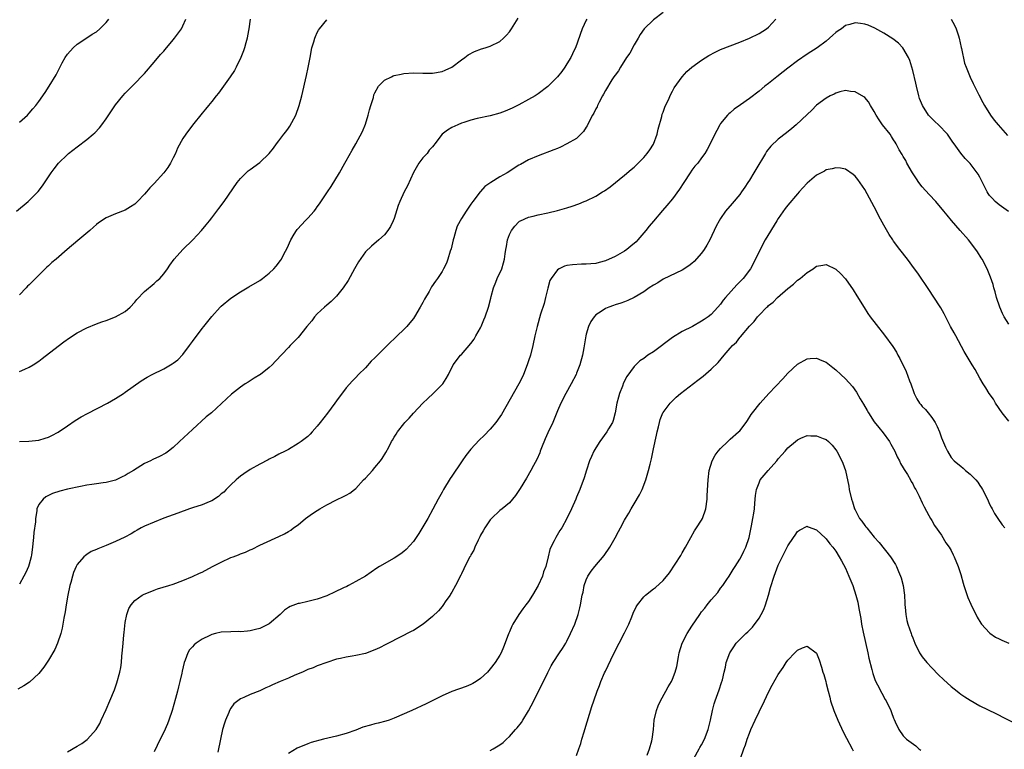
# Model space of a CAD drawing. Units: inches. Extents: x 2583000 to 2586000, y 1554000 to 1557000.
# Drawn here: x 2583947 to 2584152, y 1555909 to 1556061 of the extents above; entities that cross this region are included whole.
import ezdxf

# ---------------------------------------------------------------- set-up
doc = ezdxf.new("R2010")
doc.units = ezdxf.units.IN
doc.header["$MEASUREMENT"] = 0
doc.layers.add('LD25831554_10ft', color=254, linetype='Continuous')

msp = doc.modelspace()

# ---------------------------------------------------------------- linework, layer by layer
at = {"layer": 'LD25831554_10ft'}
for points, elevation in [([(2584081, 1556062.4), (2584079, 1556060.87), (2584077.05, 1556058.95), (2584076.24, 1556057.76), (2584075.81, 1556057), (2584075, 1556055.64), (2584074.07, 1556053.93), (2584073.42, 1556053), (2584072.14, 1556051), (2584071.75, 1556050.25), (2584071, 1556049.33), (2584070.78, 1556049), (2584070.33, 1556048.33), (2584069, 1556046.16), (2584068.63, 1556045.37), (2584068.4, 1556045), (2584067.71, 1556043.71), (2584067.38, 1556043), (2584067.27, 1556042.73), (2584067, 1556042.3), (2584066.6, 1556041.4), (2584066.34, 1556041), (2584065.56, 1556039.56), (2584065.21, 1556038.79), (2584065, 1556038.49), (2584064.44, 1556037.56), (2584063.89, 1556037), (2584063, 1556036.16), (2584061, 1556035), (2584059.68, 1556034.32), (2584059, 1556034.08), (2584058.26, 1556033.74), (2584055, 1556032.55), (2584053, 1556031.69), (2584051.31, 1556030.69), (2584051, 1556030.55), (2584048.52, 1556029), (2584047, 1556028.14), (2584045.11, 1556027), (2584043.87, 1556026.13), (2584043, 1556025.1), (2584042.9, 1556025), (2584041.39, 1556023), (2584041, 1556022.42), (2584040.39, 1556021.61), (2584040, 1556021), (2584039, 1556019.5), (2584038.11, 1556017.89), (2584037.83, 1556017), (2584037.41, 1556015.41), (2584037.28, 1556015), (2584036.85, 1556013.15), (2584036.68, 1556012.68), (2584036.16, 1556011), (2584035.87, 1556010.13), (2584035.29, 1556009), (2584035, 1556008.46), (2584034.06, 1556007), (2584033.61, 1556006.39), (2584032.8, 1556005.2), (2584032.27, 1556004.27), (2584031.33, 1556002.67), (2584031, 1556002), (2584030.45, 1556001), (2584029.24, 1555999), (2584029, 1555998.65), (2584028.26, 1555997.74), (2584027.61, 1555997), (2584027, 1555996.34), (2584025.64, 1555995), (2584025, 1555994.39), (2584024.26, 1555993.74), (2584023.58, 1555993), (2584023, 1555992.47), (2584021.52, 1555991), (2584021, 1555990.46), (2584020.22, 1555989.78), (2584019, 1555988.34), (2584017.61, 1555987), (2584017, 1555986.34), (2584016.33, 1555985.67), (2584015, 1555984.2), (2584013, 1555981.47), (2584012.68, 1555981), (2584011.11, 1555978.89), (2584009.59, 1555977), (2584009, 1555976.22), (2584007.91, 1555975), (2584007.49, 1555974.51), (2584007, 1555974.07), (2584005.61, 1555973), (2584005, 1555972.58), (2584003, 1555971.37), (2584002.3, 1555971), (2584001, 1555970.35), (2584000.12, 1555969.88), (2583999, 1555969.35), (2583998.78, 1555969.22), (2583997, 1555968.29), (2583995, 1555967.15), (2583993.7, 1555966.3), (2583993, 1555965.8), (2583992.57, 1555965.43), (2583992.13, 1555965), (2583991, 1555964.01), (2583990.03, 1555963), (2583989.51, 1555962.49), (2583989, 1555962.1), (2583988.41, 1555961.59), (2583987, 1555960.67), (2583986.47, 1555960.47), (2583985, 1555959.83), (2583983, 1555959.22), (2583982.35, 1555959), (2583979.93, 1555958.07), (2583977, 1555957.03), (2583975, 1555956.24), (2583973, 1555955.35), (2583972.32, 1555955), (2583971.48, 1555954.52), (2583971, 1555954.28), (2583970.2, 1555953.8), (2583968.88, 1555953.12), (2583967, 1555952.17), (2583965, 1555951.32), (2583963.31, 1555950.69), (2583963, 1555950.53), (2583961.91, 1555950.09), (2583961, 1555949.48), (2583960.7, 1555949.3), (2583960.39, 1555949), (2583959, 1555947.38), (2583958.78, 1555947), (2583958.24, 1555945.76), (2583958.01, 1555945), (2583957.68, 1555943.67), (2583957.48, 1555943), (2583957.05, 1555941), (2583956.71, 1555939), (2583956.48, 1555937.52), (2583956.22, 1555936.22), (2583955.88, 1555934.12), (2583955.55, 1555933), (2583954.87, 1555931), (2583954.31, 1555929.69), (2583953, 1555927.44), (2583952.02, 1555925.98), (2583951, 1555924.69), (2583949.08, 1555922.92), (2583947.88, 1555922.12), (2583946.6, 1555921.4)], 8090), ([(2583946.34, 1556021), (2583948.8, 1556023), (2583949, 1556023.19), (2583950.89, 1556025.11), (2583951.76, 1556026.24), (2583953.6, 1556029), (2583954.19, 1556029.81), (2583955.12, 1556031), (2583957, 1556032.82), (2583957.21, 1556033), (2583959, 1556034.39), (2583961, 1556035.89), (2583962.32, 1556037), (2583962.68, 1556037.32), (2583963.62, 1556038.38), (2583964.12, 1556039), (2583965, 1556040.22), (2583967, 1556043.13), (2583968.52, 1556045), (2583969, 1556045.54), (2583971, 1556047.57), (2583972.67, 1556049.33), (2583973, 1556049.69), (2583975, 1556052), (2583976.36, 1556053.64), (2583977, 1556054.34), (2583977.3, 1556054.7), (2583979, 1556056.69), (2583979.26, 1556057), (2583980.7, 1556059), (2583981, 1556059.6), (2583981.59, 1556061)], 8140), ([(2583947, 1555973), (2583948.93, 1555973.07), (2583951, 1555973.32), (2583952.31, 1555973.69), (2583953, 1555973.94), (2583953.72, 1555974.28), (2583955.02, 1555974.98), (2583957, 1555976.31), (2583958.59, 1555977.41), (2583959.82, 1555978.18), (2583961.12, 1555978.88), (2583965.31, 1555981), (2583967, 1555982), (2583968.6, 1555983), (2583969, 1555983.27), (2583972.33, 1555985.67), (2583973.56, 1555986.44), (2583974.58, 1555987), (2583977, 1555988.17), (2583978.8, 1555989.2), (2583979, 1555989.34), (2583979.94, 1555990.06), (2583981, 1555991.16), (2583982.41, 1555993), (2583983, 1555993.85), (2583985, 1555996.54), (2583985.39, 1555997), (2583987, 1555999.03), (2583988.79, 1556001), (2583989, 1556001.21), (2583991, 1556002.84), (2583993, 1556004.19), (2583994.75, 1556005.25), (2583997, 1556006.58), (2583997.6, 1556007), (2583999, 1556008.08), (2583999.97, 1556009), (2584000.46, 1556009.54), (2584001.31, 1556010.69), (2584001.51, 1556011), (2584002.04, 1556012.04), (2584002.72, 1556013.28), (2584003.46, 1556015), (2584004.21, 1556016.21), (2584004.68, 1556017), (2584004.81, 1556017.19), (2584005.75, 1556018.25), (2584006.49, 1556019), (2584007, 1556019.53), (2584008.31, 1556021), (2584008.63, 1556021.37), (2584009, 1556021.87), (2584009.48, 1556022.52), (2584011.09, 1556025), (2584011.86, 1556026.14), (2584013.64, 1556029), (2584014.74, 1556031), (2584015, 1556031.51), (2584016.27, 1556033.73), (2584017.04, 1556035), (2584018.4, 1556037.6), (2584019, 1556039.1), (2584019.58, 1556041), (2584019.88, 1556042.12), (2584020.14, 1556043), (2584020.67, 1556044.67), (2584020.79, 1556045.21), (2584021, 1556045.65), (2584021.73, 1556047), (2584023, 1556048.27), (2584024.44, 1556049), (2584024.83, 1556049.17), (2584025, 1556049.23), (2584026.44, 1556049.56), (2584027, 1556049.66), (2584029, 1556049.8), (2584031, 1556049.75), (2584033, 1556049.74), (2584035, 1556050.06), (2584035.66, 1556050.34), (2584037, 1556050.97), (2584039, 1556052.51), (2584039.69, 1556053), (2584040.43, 1556053.57), (2584041.73, 1556054.27), (2584043.2, 1556054.8), (2584043.93, 1556055), (2584045, 1556055.35), (2584047, 1556056.31), (2584047.81, 1556057), (2584048.38, 1556057.62), (2584049, 1556058.35), (2584049.44, 1556059), (2584050.8, 1556061.2)], 8110), ([(2583947, 1556039.55), (2583948.66, 1556041), (2583949, 1556041.39), (2583949.72, 1556042.28), (2583950.36, 1556043), (2583951, 1556043.86), (2583952.29, 1556045.71), (2583953.15, 1556047), (2583954.6, 1556049.4), (2583955, 1556050.23), (2583955.87, 1556051.87), (2583956.51, 1556053), (2583957, 1556053.72), (2583958.12, 1556055), (2583959, 1556055.78), (2583961, 1556057.08), (2583962.14, 1556057.86), (2583963, 1556058.38), (2583963.69, 1556059), (2583965, 1556060.3), (2583965.57, 1556061)], 8150), ([(2583995.03, 1556061), (2583994.74, 1556059), (2583994.49, 1556057.51), (2583994.36, 1556057), (2583994.08, 1556056.08), (2583993.83, 1556055), (2583993.63, 1556054.37), (2583993.06, 1556053), (2583992.11, 1556051), (2583991.72, 1556050.28), (2583990.88, 1556049), (2583989.48, 1556047), (2583988.43, 1556045.57), (2583987.92, 1556045), (2583987, 1556043.83), (2583986.31, 1556043), (2583985.74, 1556042.26), (2583985, 1556041.41), (2583983, 1556038.94), (2583981.58, 1556037), (2583981, 1556036.14), (2583979.89, 1556034.11), (2583979.45, 1556033), (2583979, 1556032.11), (2583978.43, 1556031), (2583977.88, 1556030.12), (2583977, 1556028.95), (2583975, 1556026.77), (2583974.12, 1556025.88), (2583973.43, 1556025), (2583973, 1556024.51), (2583971.55, 1556023), (2583971, 1556022.48), (2583970.08, 1556021.92), (2583969, 1556021.17), (2583967, 1556020.45), (2583966.02, 1556020.02), (2583965, 1556019.63), (2583963.43, 1556018.57), (2583963, 1556018.23), (2583962.37, 1556017.63), (2583961.6, 1556017), (2583959.14, 1556014.86), (2583956.9, 1556013), (2583954.59, 1556011), (2583953.72, 1556010.28), (2583953, 1556009.61), (2583952.67, 1556009.33), (2583950.27, 1556007), (2583949, 1556005.66), (2583948.66, 1556005.34), (2583948.38, 1556005), (2583947, 1556003.57)], 8130), ([(2584065.12, 1556061), (2584065, 1556060.79), (2584064.15, 1556059), (2584062.76, 1556055), (2584062.52, 1556054.52), (2584061.81, 1556053), (2584061, 1556051.65), (2584060.58, 1556051), (2584059.92, 1556050.08), (2584059, 1556049), (2584057, 1556046.96), (2584055, 1556045.41), (2584054.35, 1556045), (2584053, 1556044.24), (2584051, 1556043.15), (2584049.56, 1556042.44), (2584048.15, 1556041.85), (2584047, 1556041.42), (2584045, 1556040.84), (2584042.27, 1556040.27), (2584041, 1556039.95), (2584039.48, 1556039.48), (2584039, 1556039.31), (2584038.24, 1556039), (2584037, 1556038.39), (2584036.1, 1556037.9), (2584034.98, 1556037.02), (2584033.48, 1556035), (2584033.25, 1556034.75), (2584033, 1556034.39), (2584032.32, 1556033.68), (2584031.86, 1556033), (2584031, 1556032.11), (2584030.11, 1556031), (2584029, 1556029.06), (2584027.75, 1556026.25), (2584027.12, 1556025), (2584026.19, 1556023), (2584025.86, 1556022.14), (2584025, 1556019.44), (2584024.83, 1556019), (2584024.23, 1556017.77), (2584023.72, 1556017), (2584023, 1556016.09), (2584021.78, 1556015), (2584020.27, 1556013.73), (2584019, 1556012.53), (2584017.55, 1556010.45), (2584017, 1556009.49), (2584016.76, 1556009), (2584015.44, 1556006.56), (2584014.4, 1556005), (2584013, 1556003.3), (2584012.73, 1556003), (2584011.85, 1556002.15), (2584011, 1556001.44), (2584010.52, 1556001), (2584009, 1555999.59), (2584008.44, 1555999), (2584007.83, 1555998.17), (2584006.85, 1555997), (2584005, 1555994.67), (2584003.36, 1555993), (2584003, 1555992.59), (2584000.27, 1555989.73), (2583999.61, 1555989), (2583999, 1555988.44), (2583997.19, 1555987), (2583997, 1555986.87), (2583995.82, 1555986.18), (2583995, 1555985.63), (2583994.6, 1555985.4), (2583994, 1555985), (2583993, 1555984.31), (2583991.14, 1555982.86), (2583986.93, 1555979), (2583985.88, 1555978.12), (2583983, 1555975.52), (2583980.32, 1555973), (2583979, 1555971.79), (2583978, 1555971), (2583977.43, 1555970.57), (2583976.13, 1555969.87), (2583974.75, 1555969.25), (2583974.25, 1555969), (2583973, 1555968.42), (2583970.71, 1555967), (2583969.62, 1555966.38), (2583969, 1555965.94), (2583968.35, 1555965.65), (2583967, 1555964.98), (2583965, 1555964.47), (2583964.4, 1555964.4), (2583963, 1555964.18), (2583962.07, 1555964.07), (2583961, 1555963.9), (2583959.65, 1555963.65), (2583957, 1555963.07), (2583955.35, 1555962.65), (2583953.82, 1555962.18), (2583953, 1555961.79), (2583952.48, 1555961.52), (2583951.87, 1555961), (2583951, 1555959.89), (2583950.61, 1555959), (2583950.6, 1555958.6), (2583950.28, 1555957), (2583950.27, 1555956.27), (2583949.95, 1555954.05), (2583949.89, 1555953), (2583949.77, 1555951.77), (2583949.69, 1555951), (2583949.44, 1555949.44), (2583949.39, 1555949), (2583949, 1555947.46), (2583948.83, 1555947), (2583948.26, 1555945.74), (2583947.86, 1555945), (2583947, 1555943.31)], 8100), ([(2583947, 1555987.58), (2583948.05, 1555988.05), (2583949, 1555988.5), (2583949.81, 1555989), (2583951, 1555989.77), (2583951.72, 1555990.28), (2583955, 1555992.9), (2583956.19, 1555993.81), (2583957.38, 1555994.62), (2583959, 1555995.62), (2583961, 1555996.68), (2583963, 1555997.52), (2583964.09, 1555997.91), (2583965, 1555998.22), (2583967, 1555998.96), (2583969, 1556000.11), (2583970.03, 1556001), (2583971, 1556002.04), (2583971.44, 1556002.56), (2583973, 1556004.23), (2583975, 1556005.95), (2583975.54, 1556006.46), (2583976.17, 1556007), (2583977, 1556007.93), (2583977.8, 1556009), (2583978.26, 1556009.74), (2583979.2, 1556011), (2583981.01, 1556013), (2583983.05, 1556015), (2583984.88, 1556017), (2583985.82, 1556018.18), (2583986.53, 1556019), (2583987, 1556019.63), (2583988.49, 1556021.52), (2583989.58, 1556023), (2583992.34, 1556027), (2583993, 1556027.82), (2583994.2, 1556029), (2583994.62, 1556029.38), (2583995, 1556029.67), (2583997, 1556031.13), (2583998.98, 1556033.02), (2583999.88, 1556034.12), (2584000.5, 1556035), (2584001, 1556035.62), (2584002.03, 1556037), (2584002.46, 1556037.54), (2584003, 1556038.27), (2584003.29, 1556038.71), (2584004.49, 1556041), (2584005.22, 1556043), (2584005.75, 1556045), (2584006.77, 1556049.23), (2584007.11, 1556050.89), (2584007.48, 1556053), (2584007.88, 1556055), (2584008.28, 1556056.28), (2584008.48, 1556057), (2584008.62, 1556057.38), (2584009, 1556058.22), (2584009.28, 1556058.72), (2584009.48, 1556059), (2584011, 1556060.88)], 8120), ([(2583957, 1555908.35), (2583959, 1555909.57), (2583959.92, 1555910.08), (2583961.07, 1555910.93), (2583961.13, 1555911), (2583962.96, 1555913.04), (2583963.69, 1555914.31), (2583963.99, 1555915), (2583965, 1555917.17), (2583965.81, 1555919), (2583966.73, 1555921.27), (2583967.24, 1555922.76), (2583967.87, 1555925), (2583968.06, 1555925.94), (2583968.2, 1555927), (2583968.31, 1555928.31), (2583968.44, 1555929.56), (2583968.55, 1555931), (2583968.73, 1555932.73), (2583968.75, 1555933.25), (2583969, 1555935.32), (2583969.31, 1555937), (2583969.74, 1555938.26), (2583970.21, 1555939), (2583971, 1555939.89), (2583972.54, 1555941), (2583972.83, 1555941.17), (2583975, 1555942.04), (2583975.7, 1555942.3), (2583978.07, 1555943), (2583979, 1555943.31), (2583981, 1555944.05), (2583983, 1555944.89), (2583984.44, 1555945.56), (2583985, 1555945.8), (2583987.2, 1555947), (2583989, 1555947.91), (2583991, 1555948.82), (2583991.45, 1555949), (2583992.59, 1555949.41), (2583993, 1555949.6), (2583994.04, 1555949.96), (2583995, 1555950.44), (2583995.41, 1555950.59), (2583997, 1555951.4), (2583997.77, 1555951.77), (2584001, 1555953.24), (2584002.19, 1555953.81), (2584003, 1555954.26), (2584003.46, 1555954.54), (2584004.07, 1555955), (2584005, 1555955.68), (2584006.57, 1555957), (2584007.99, 1555958.01), (2584009, 1555958.67), (2584009.54, 1555959), (2584011, 1555959.83), (2584013, 1555960.84), (2584014.46, 1555961.54), (2584015, 1555961.86), (2584015.74, 1555962.26), (2584016.71, 1555963), (2584017, 1555963.26), (2584018.65, 1555965), (2584019, 1555965.41), (2584020.47, 1555967), (2584021, 1555967.59), (2584022.17, 1555969), (2584022.53, 1555969.47), (2584023.29, 1555970.71), (2584023.86, 1555971.86), (2584024.48, 1555973), (2584024.68, 1555973.32), (2584025, 1555973.9), (2584025.44, 1555974.56), (2584025.69, 1555975), (2584027, 1555976.71), (2584027.24, 1555977), (2584028.12, 1555977.88), (2584029, 1555978.9), (2584031, 1555980.99), (2584032.01, 1555981.99), (2584033.14, 1555983), (2584035, 1555984.86), (2584035.12, 1555985), (2584035.83, 1555986.17), (2584036.3, 1555987), (2584037.31, 1555989), (2584038.84, 1555991), (2584039, 1555991.15), (2584041, 1555993.41), (2584041.65, 1555994.35), (2584042.04, 1555995), (2584043, 1555996.72), (2584043.14, 1555997), (2584043.67, 1555998.33), (2584043.96, 1555999), (2584044.65, 1556001), (2584045.11, 1556002.89), (2584045.21, 1556003.21), (2584045.66, 1556005), (2584046.18, 1556006.18), (2584046.49, 1556007), (2584047.41, 1556009), (2584047.78, 1556010.22), (2584047.99, 1556011), (2584048.11, 1556012.11), (2584048.24, 1556013), (2584048.37, 1556013.63), (2584048.58, 1556015), (2584049, 1556016.1), (2584049.44, 1556017), (2584050.14, 1556017.86), (2584051, 1556018.79), (2584051.11, 1556018.89), (2584051.33, 1556019), (2584053, 1556019.77), (2584053.97, 1556019.97), (2584055, 1556020.26), (2584057, 1556020.68), (2584059, 1556021.16), (2584060.46, 1556021.54), (2584061, 1556021.7), (2584062.07, 1556022.07), (2584063.48, 1556022.52), (2584064.58, 1556023), (2584065, 1556023.17), (2584067, 1556024.14), (2584068.38, 1556025), (2584068.78, 1556025.22), (2584069.97, 1556026.03), (2584073, 1556028.46), (2584074.35, 1556029.65), (2584075, 1556030.17), (2584075.84, 1556031), (2584077, 1556032.19), (2584077.67, 1556033), (2584078.23, 1556033.77), (2584079.02, 1556034.98), (2584079.77, 1556037), (2584079.96, 1556038.04), (2584080.72, 1556040.72), (2584080.82, 1556041.18), (2584081, 1556041.63), (2584081.37, 1556042.63), (2584081.54, 1556043), (2584082.06, 1556044.06), (2584082.64, 1556045.36), (2584083, 1556045.96), (2584083.35, 1556046.65), (2584085, 1556048.96), (2584085.93, 1556050.07), (2584087, 1556051), (2584089, 1556052.47), (2584090.56, 1556053.44), (2584091.88, 1556054.12), (2584093, 1556054.66), (2584095, 1556055.46), (2584097, 1556056.19), (2584099.02, 1556057), (2584101, 1556057.98), (2584102.57, 1556059), (2584103, 1556059.35), (2584104.48, 1556061)], 8080), ([(2584152.94, 1556020.94), (2584151, 1556022.31), (2584150.17, 1556023), (2584149.59, 1556023.6), (2584149, 1556024.29), (2584148.7, 1556024.7), (2584148.5, 1556025), (2584147.51, 1556027), (2584147.36, 1556027.36), (2584147, 1556028.05), (2584146.67, 1556028.67), (2584146.45, 1556029), (2584145, 1556030.9), (2584143.95, 1556031.95), (2584143, 1556033.07), (2584141.65, 1556035), (2584141.37, 1556035.37), (2584140.28, 1556037), (2584138.35, 1556039), (2584137.64, 1556039.64), (2584136.62, 1556040.62), (2584136.3, 1556041), (2584135.01, 1556043), (2584134.45, 1556044.45), (2584134.27, 1556045), (2584133.78, 1556047), (2584133.65, 1556047.65), (2584133, 1556050.26), (2584132.39, 1556052.39), (2584132.1, 1556053), (2584130.98, 1556055), (2584130.01, 1556056.01), (2584128.88, 1556056.88), (2584127, 1556058.07), (2584125.11, 1556059.11), (2584123.71, 1556059.71), (2584123, 1556059.97), (2584122.1, 1556060.1), (2584121, 1556060.22), (2584119.89, 1556059.89), (2584119, 1556059.64), (2584118.14, 1556059), (2584117.46, 1556058.54), (2584117, 1556058.2), (2584116.36, 1556057.64), (2584115.7, 1556057), (2584115, 1556056.42), (2584113.09, 1556055), (2584111, 1556053.7), (2584109, 1556052.33), (2584107, 1556050.8), (2584106.01, 1556049.99), (2584104.73, 1556049), (2584103, 1556047.6), (2584102.22, 1556047), (2584101, 1556045.99), (2584099, 1556044.48), (2584097.15, 1556043.15), (2584095.79, 1556042.21), (2584095, 1556041.5), (2584094.71, 1556041.29), (2584094.44, 1556041), (2584093, 1556039.24), (2584092.83, 1556039), (2584092.18, 1556037.82), (2584091.76, 1556037), (2584090.81, 1556035), (2584090.17, 1556033.83), (2584089.68, 1556033), (2584089, 1556032.11), (2584088.22, 1556031), (2584087.66, 1556030.34), (2584087, 1556029.5), (2584086.66, 1556029), (2584085.35, 1556027), (2584084.45, 1556025.55), (2584083, 1556023.59), (2584081.81, 1556022.19), (2584080.86, 1556021.14), (2584079, 1556018.94), (2584078.12, 1556017.88), (2584077.42, 1556017), (2584075.73, 1556015), (2584075.38, 1556014.62), (2584074.33, 1556013.67), (2584073.46, 1556013), (2584073, 1556012.69), (2584071, 1556011.53), (2584069, 1556010.62), (2584067.69, 1556010.31), (2584067, 1556010.11), (2584065.95, 1556010.05), (2584065, 1556009.94), (2584064.04, 1556009.96), (2584062.16, 1556009.84), (2584061, 1556009.65), (2584060.49, 1556009.51), (2584059.4, 1556009), (2584059, 1556008.76), (2584057.71, 1556007), (2584057.46, 1556006.54), (2584057, 1556004.94), (2584056.55, 1556003), (2584056.23, 1556001.77), (2584055.51, 1555999.51), (2584054.77, 1555997), (2584054.33, 1555995), (2584053.91, 1555993), (2584053.39, 1555991), (2584053, 1555989.79), (2584052.73, 1555989), (2584051.93, 1555987), (2584051.64, 1555986.36), (2584050.94, 1555985), (2584047.35, 1555978.65), (2584047, 1555978.13), (2584046.16, 1555977), (2584045, 1555975.58), (2584043.75, 1555974.25), (2584042.74, 1555973.26), (2584041, 1555971.42), (2584039.91, 1555970.09), (2584039.18, 1555969), (2584039, 1555968.77), (2584037, 1555965.81), (2584036.66, 1555965.34), (2584035.27, 1555963), (2584035, 1555962.45), (2584034.18, 1555961), (2584033.07, 1555958.93), (2584032, 1555957), (2584031, 1555955.27), (2584030.14, 1555953.86), (2584029, 1555952.21), (2584027.48, 1555950.52), (2584027, 1555950.11), (2584026.38, 1555949.62), (2584025, 1555948.72), (2584021.98, 1555947), (2584021.39, 1555946.61), (2584020.22, 1555945.78), (2584019, 1555944.99), (2584017, 1555943.83), (2584015.52, 1555943), (2584015.18, 1555942.82), (2584015, 1555942.76), (2584014.57, 1555942.57), (2584012.47, 1555941.53), (2584011.26, 1555941), (2584011, 1555940.89), (2584009, 1555940.18), (2584007, 1555939.68), (2584005.29, 1555939.29), (2584005, 1555939.25), (2584003.35, 1555938.65), (2584003, 1555938.43), (2584002.15, 1555937.85), (2584001.28, 1555937), (2583999, 1555935.06), (2583997, 1555934.08), (2583996.13, 1555933.87), (2583995, 1555933.57), (2583994.46, 1555933.54), (2583993, 1555933.4), (2583992.59, 1555933.41), (2583991, 1555933.39), (2583989, 1555933.27), (2583987.78, 1555933), (2583987, 1555932.81), (2583986.62, 1555932.62), (2583985, 1555931.86), (2583983.77, 1555931), (2583983.33, 1555930.67), (2583983, 1555930.27), (2583982.39, 1555929.61), (2583982.06, 1555929), (2583981.5, 1555927.5), (2583981.26, 1555927), (2583980.83, 1555925.17), (2583980.77, 1555924.77), (2583980.39, 1555923), (2583980.09, 1555921.91), (2583979.88, 1555921), (2583979.49, 1555919.49), (2583978.79, 1555917), (2583978.1, 1555915), (2583977.79, 1555914.21), (2583977, 1555912.5), (2583976.25, 1555911), (2583975, 1555908.36)], 8070), ([(2584141.01, 1556061.01), (2584141.74, 1556059.74), (2584142.05, 1556059), (2584142.51, 1556057.49), (2584142.68, 1556057), (2584143.09, 1556055.09), (2584143.15, 1556054.85), (2584143.8, 1556051.8), (2584144.11, 1556051), (2584144.94, 1556048.94), (2584145.58, 1556047.58), (2584146.75, 1556045.25), (2584147.64, 1556043.64), (2584147.95, 1556043), (2584149.23, 1556041), (2584149.98, 1556039.98), (2584150.77, 1556039), (2584152.76, 1556036.76)], 8080), ([(2584153, 1555997.46), (2584152.08, 1555999), (2584151.71, 1555999.71), (2584151.18, 1556001), (2584150.48, 1556003), (2584150.17, 1556004.17), (2584149.89, 1556005), (2584149.73, 1556005.73), (2584149.22, 1556007.22), (2584148.66, 1556008.66), (2584148.5, 1556009), (2584147.46, 1556011), (2584147.28, 1556011.28), (2584146.5, 1556012.5), (2584146.15, 1556013), (2584144.61, 1556015), (2584142.87, 1556017), (2584141.05, 1556019.05), (2584140.15, 1556020.15), (2584139.51, 1556021), (2584137.85, 1556023), (2584136.46, 1556024.46), (2584135, 1556026.08), (2584134.29, 1556027), (2584133.76, 1556027.76), (2584132.97, 1556028.97), (2584131.81, 1556031), (2584131.54, 1556031.54), (2584131, 1556032.4), (2584130.79, 1556032.79), (2584130.2, 1556033.8), (2584129.55, 1556035), (2584129.34, 1556035.34), (2584129, 1556035.84), (2584128.58, 1556036.58), (2584128.28, 1556037), (2584126.73, 1556039), (2584126.03, 1556040.03), (2584125.39, 1556041), (2584125, 1556041.78), (2584124.23, 1556043), (2584123.78, 1556043.78), (2584123, 1556044.65), (2584122.81, 1556044.81), (2584121, 1556045.87), (2584120.06, 1556045.94), (2584119, 1556046.12), (2584117.86, 1556045.86), (2584117, 1556045.6), (2584116.63, 1556045.37), (2584115.83, 1556045), (2584115, 1556044.54), (2584113, 1556043.05), (2584111.97, 1556042.03), (2584111, 1556041.14), (2584108.72, 1556039), (2584107.8, 1556038.2), (2584106.69, 1556037.31), (2584105, 1556036.01), (2584103.44, 1556034.56), (2584102.55, 1556033.45), (2584102.34, 1556033), (2584100.34, 1556029.66), (2584099.92, 1556029), (2584099, 1556027.47), (2584098.67, 1556027), (2584098.03, 1556025.97), (2584097.36, 1556025), (2584097, 1556024.48), (2584095.39, 1556022.61), (2584094.04, 1556021), (2584093, 1556019.5), (2584092.7, 1556019), (2584092.1, 1556017.9), (2584090.72, 1556015), (2584090.11, 1556013.89), (2584089.54, 1556013), (2584089, 1556012.26), (2584087.47, 1556010.53), (2584087, 1556010.1), (2584086.39, 1556009.61), (2584085, 1556008.7), (2584081, 1556006.82), (2584079.9, 1556006.1), (2584079, 1556005.58), (2584078.12, 1556005), (2584077, 1556004.21), (2584075, 1556003), (2584073.64, 1556002.36), (2584073, 1556002.13), (2584072.2, 1556001.8), (2584071, 1556001.46), (2584070.67, 1556001.33), (2584069.69, 1556001), (2584069, 1556000.72), (2584068.1, 1556000.1), (2584067, 1555999.39), (2584066.64, 1555999), (2584065.97, 1555998.03), (2584065.5, 1555997), (2584065, 1555995.4), (2584064.9, 1555995), (2584064.63, 1555993.37), (2584064.52, 1555992.52), (2584064.25, 1555991), (2584063.7, 1555989), (2584063, 1555987.25), (2584062.89, 1555987), (2584061.86, 1555985), (2584060.74, 1555983), (2584059.73, 1555981), (2584059, 1555979.38), (2584058.02, 1555977), (2584057, 1555974.82), (2584056.44, 1555973.56), (2584055.69, 1555971.69), (2584055.44, 1555971), (2584055.34, 1555970.66), (2584054.71, 1555969.29), (2584054.01, 1555968.01), (2584053.5, 1555967), (2584052.59, 1555965.41), (2584051.22, 1555963.22), (2584051, 1555962.84), (2584050.26, 1555961.74), (2584049, 1555960.27), (2584047.48, 1555959), (2584047, 1555958.64), (2584045.28, 1555957), (2584045, 1555956.72), (2584043.86, 1555955), (2584043.56, 1555954.44), (2584043, 1555953.5), (2584042.84, 1555953.16), (2584042.48, 1555952.48), (2584041.82, 1555951), (2584041.6, 1555950.4), (2584041, 1555949.41), (2584040.87, 1555949.13), (2584040.77, 1555949), (2584040.51, 1555948.51), (2584039.51, 1555946.49), (2584039, 1555945.48), (2584038.86, 1555945.14), (2584037.78, 1555943), (2584037, 1555941.66), (2584036.77, 1555941.23), (2584036.64, 1555941), (2584035.8, 1555939.8), (2584035.16, 1555938.84), (2584035, 1555938.68), (2584034.26, 1555937.74), (2584033, 1555936.54), (2584031.04, 1555934.96), (2584029, 1555933.68), (2584028.57, 1555933.43), (2584023.81, 1555931), (2584023.29, 1555930.71), (2584021.96, 1555930.04), (2584021, 1555929.59), (2584019, 1555928.87), (2584017, 1555928.42), (2584016.29, 1555928.29), (2584015, 1555928.1), (2584013.8, 1555927.8), (2584013, 1555927.65), (2584011, 1555927), (2584009, 1555926.28), (2584008.1, 1555925.9), (2584007, 1555925.5), (2584005.91, 1555925), (2584004.31, 1555924.31), (2584003, 1555923.7), (2584001.28, 1555923), (2583999.68, 1555922.32), (2583999, 1555922.01), (2583998.28, 1555921.72), (2583997, 1555921.1), (2583995, 1555920.31), (2583993.72, 1555919.72), (2583993, 1555919.43), (2583992.44, 1555919), (2583991.64, 1555918.36), (2583991, 1555917.48), (2583990.72, 1555917), (2583990.56, 1555916.56), (2583989.89, 1555915), (2583989.66, 1555914.34), (2583989.28, 1555913), (2583988.81, 1555911), (2583988.29, 1555908.29)], 8060), ([(2584153, 1555977.28), (2584151.66, 1555979), (2584150.28, 1555981), (2584149.8, 1555981.8), (2584148.93, 1555983), (2584148.2, 1555984.2), (2584147.68, 1555985), (2584147, 1555986.24), (2584146.01, 1555988.01), (2584145.41, 1555989), (2584143.74, 1555991.74), (2584141.97, 1555995), (2584141.62, 1555995.62), (2584140.89, 1555997), (2584139.59, 1555999.59), (2584138.88, 1556000.88), (2584137.29, 1556003.29), (2584136.48, 1556004.48), (2584134.07, 1556008.07), (2584133.41, 1556009), (2584131.89, 1556011), (2584130.3, 1556013), (2584129, 1556014.77), (2584128.84, 1556015), (2584128.12, 1556016.12), (2584127, 1556018.05), (2584125.98, 1556019.98), (2584125.47, 1556021), (2584125, 1556021.89), (2584123, 1556025.52), (2584121.58, 1556027.58), (2584121, 1556028.31), (2584120.63, 1556028.63), (2584119, 1556029.73), (2584117.96, 1556029.96), (2584117, 1556030.05), (2584116.2, 1556029.8), (2584115, 1556029.57), (2584114.65, 1556029.35), (2584113.94, 1556029), (2584113, 1556028.48), (2584111, 1556026.84), (2584110.13, 1556025.87), (2584109.39, 1556025), (2584109, 1556024.6), (2584107, 1556022.26), (2584106.44, 1556021.56), (2584105, 1556019.49), (2584104.69, 1556019), (2584102.26, 1556015), (2584101.21, 1556013), (2584100.28, 1556011), (2584099.2, 1556009), (2584097.68, 1556007), (2584096.38, 1556005.62), (2584094.02, 1556003), (2584093.56, 1556002.44), (2584093, 1556001.63), (2584092.45, 1556001), (2584091, 1555999.46), (2584090.39, 1555999), (2584089.55, 1555998.45), (2584089, 1555998.05), (2584087.11, 1555997), (2584085, 1555995.95), (2584083, 1555994.67), (2584079, 1555991.71), (2584077.85, 1555991), (2584077, 1555990.33), (2584076.17, 1555989.83), (2584075.32, 1555989), (2584075, 1555988.66), (2584073.45, 1555986.55), (2584072.79, 1555985.21), (2584072.55, 1555984.55), (2584071.93, 1555983), (2584071.74, 1555982.26), (2584071.39, 1555981), (2584071.04, 1555978.96), (2584070.64, 1555977.36), (2584070.47, 1555977), (2584069.66, 1555975.66), (2584069.28, 1555975), (2584067.81, 1555973), (2584067, 1555971.72), (2584066.58, 1555971), (2584066.12, 1555969.88), (2584065.72, 1555969), (2584065.04, 1555967.04), (2584064.56, 1555965.44), (2584063.66, 1555963), (2584063, 1555961.41), (2584062.85, 1555961), (2584061.97, 1555959), (2584060.99, 1555957.01), (2584059.91, 1555955), (2584059.54, 1555954.46), (2584058.66, 1555953), (2584058.34, 1555952.34), (2584057.62, 1555951), (2584057.45, 1555950.55), (2584057.07, 1555949), (2584056.62, 1555947), (2584056.13, 1555945.87), (2584055.91, 1555945), (2584055, 1555943), (2584053.83, 1555941), (2584053, 1555939.72), (2584052.44, 1555939), (2584051.83, 1555938.17), (2584050.99, 1555937.01), (2584049.75, 1555935), (2584049.48, 1555934.52), (2584049, 1555933.37), (2584048.88, 1555933.12), (2584048.75, 1555932.75), (2584047.79, 1555930.21), (2584047.27, 1555929), (2584047, 1555928.49), (2584046.01, 1555927), (2584045, 1555925.64), (2584044.41, 1555925), (2584043, 1555923.63), (2584042.05, 1555923), (2584041.4, 1555922.6), (2584041, 1555922.41), (2584039.99, 1555922.01), (2584037, 1555920.94), (2584035, 1555920.06), (2584031.66, 1555918.34), (2584028.69, 1555917), (2584025, 1555915.37), (2584023.99, 1555915), (2584023.24, 1555914.76), (2584021.66, 1555914.34), (2584021, 1555914.2), (2584020.06, 1555913.94), (2584018.51, 1555913.49), (2584017, 1555912.9), (2584015, 1555912.17), (2584013, 1555911.63), (2584010.31, 1555911), (2584007.71, 1555910.29), (2584007, 1555910.03), (2584004.83, 1555909.17), (2584003, 1555908.05)], 8050), ([(2584045, 1555908.64), (2584045.65, 1555909), (2584047, 1555909.82), (2584047.68, 1555910.32), (2584048.38, 1555911), (2584049, 1555911.54), (2584050.29, 1555913), (2584050.63, 1555913.37), (2584051.5, 1555914.5), (2584051.83, 1555915), (2584053, 1555916.88), (2584054.1, 1555919), (2584057, 1555924.93), (2584057.72, 1555926.28), (2584058.15, 1555927), (2584059.44, 1555929), (2584060.07, 1555929.93), (2584060.73, 1555931), (2584061, 1555931.46), (2584061.76, 1555933), (2584062.63, 1555935), (2584063.35, 1555937), (2584063.65, 1555938.35), (2584063.84, 1555939), (2584064.17, 1555941), (2584064.34, 1555941.66), (2584064.59, 1555943), (2584065, 1555944.17), (2584065.36, 1555945), (2584066.01, 1555945.99), (2584066.78, 1555947), (2584068.75, 1555949.25), (2584069.94, 1555951), (2584071, 1555952.97), (2584071.76, 1555954.24), (2584072.13, 1555955), (2584073, 1555956.66), (2584073.19, 1555957), (2584073.91, 1555958.09), (2584074.37, 1555959), (2584075, 1555960.02), (2584076.08, 1555961.92), (2584076.63, 1555963), (2584077.44, 1555965), (2584078.01, 1555967), (2584078.3, 1555968.3), (2584078.6, 1555969.4), (2584079, 1555971.5), (2584079.63, 1555974.37), (2584079.78, 1555975), (2584080.04, 1555976.04), (2584080.24, 1555977), (2584080.39, 1555977.61), (2584080.95, 1555979), (2584081, 1555979.09), (2584082.48, 1555981), (2584083, 1555981.52), (2584083.77, 1555982.23), (2584084.65, 1555983), (2584088.24, 1555985.76), (2584089.35, 1555986.65), (2584091, 1555988.06), (2584092.51, 1555989.49), (2584093.72, 1555991), (2584095, 1555992.44), (2584095.46, 1555993), (2584096.28, 1555993.72), (2584097, 1555994.68), (2584097.17, 1555994.83), (2584099, 1555997.03), (2584099.98, 1555998.02), (2584100.7, 1555999), (2584101, 1555999.34), (2584102.64, 1556001), (2584102.84, 1556001.16), (2584103, 1556001.32), (2584103.95, 1556002.05), (2584104.87, 1556003), (2584107, 1556004.91), (2584108.19, 1556005.81), (2584109, 1556006.61), (2584109.56, 1556007), (2584111, 1556008.21), (2584112.26, 1556009), (2584112.7, 1556009.3), (2584113, 1556009.53), (2584114.26, 1556009.74), (2584115, 1556009.9), (2584117, 1556008.94), (2584117.98, 1556007.98), (2584119, 1556006.89), (2584120.61, 1556004.61), (2584121.39, 1556003.39), (2584122.9, 1556000.9), (2584123.68, 1555999.68), (2584124.17, 1555999), (2584125.37, 1555997.37), (2584127.16, 1555995.16), (2584128.83, 1555992.83), (2584129.6, 1555991.6), (2584129.93, 1555991), (2584130.32, 1555990.32), (2584131.61, 1555987.61), (2584132.32, 1555985.68), (2584132.59, 1555985), (2584133.24, 1555983.24), (2584133.33, 1555983), (2584133.89, 1555981.89), (2584134.44, 1555981), (2584134.69, 1555980.69), (2584135, 1555980.33), (2584135.65, 1555979.65), (2584136.21, 1555979), (2584137, 1555978.03), (2584137.65, 1555977), (2584138.12, 1555976.12), (2584138.55, 1555975), (2584139, 1555973.75), (2584139.85, 1555971.85), (2584140.25, 1555971), (2584141, 1555969.71), (2584141.63, 1555969), (2584142.39, 1555968.39), (2584143, 1555967.86), (2584143.49, 1555967.49), (2584144.01, 1555967), (2584145, 1555966.18), (2584146.14, 1555965), (2584146.54, 1555964.54), (2584147, 1555963.83), (2584147.36, 1555963.36), (2584147.57, 1555963), (2584148.58, 1555961), (2584148.69, 1555960.69), (2584149, 1555959.99), (2584149.33, 1555959.33), (2584149.54, 1555959), (2584150.04, 1555958.04), (2584150.71, 1555957), (2584151.66, 1555955.66), (2584152.2, 1555955)], 8040), ([(2584063, 1555907.63), (2584063.45, 1555909), (2584063.86, 1555910.14), (2584064.07, 1555911), (2584064.55, 1555912.55), (2584064.71, 1555913), (2584066.17, 1555917.83), (2584066.58, 1555919), (2584067.31, 1555921), (2584067.79, 1555922.21), (2584068.08, 1555923), (2584068.83, 1555924.83), (2584069, 1555925.21), (2584070.7, 1555928.7), (2584071.85, 1555931), (2584073, 1555933.15), (2584073.86, 1555935), (2584074.5, 1555936.5), (2584074.77, 1555937.23), (2584075.43, 1555938.57), (2584075.7, 1555939), (2584077, 1555940.68), (2584077.34, 1555941), (2584079, 1555942.31), (2584079.41, 1555942.59), (2584081, 1555944.06), (2584082.32, 1555945.68), (2584084.7, 1555949.3), (2584085, 1555949.85), (2584085.71, 1555951), (2584086.81, 1555953), (2584087.57, 1555954.43), (2584087.97, 1555955), (2584089, 1555956.61), (2584089.22, 1555957), (2584089.92, 1555959), (2584090.18, 1555961), (2584090.21, 1555961.79), (2584090.4, 1555965), (2584090.62, 1555967), (2584091.23, 1555969), (2584091.85, 1555970.15), (2584092.5, 1555971), (2584093, 1555971.56), (2584094.47, 1555973), (2584095, 1555973.49), (2584096.75, 1555975), (2584097, 1555975.27), (2584098.34, 1555977), (2584098.61, 1555977.39), (2584099.39, 1555978.61), (2584099.66, 1555979), (2584101.21, 1555981), (2584103.06, 1555983), (2584105.95, 1555986.05), (2584107, 1555987.23), (2584109, 1555989.11), (2584111, 1555990.25), (2584111.67, 1555990.33), (2584113, 1555990.36), (2584114.08, 1555989.92), (2584115, 1555989.51), (2584115.68, 1555989), (2584116.4, 1555988.4), (2584117, 1555987.95), (2584118.04, 1555987), (2584119, 1555986.04), (2584120.44, 1555984.44), (2584121.29, 1555983.29), (2584122.08, 1555981.92), (2584122.78, 1555980.77), (2584123.49, 1555979.49), (2584123.78, 1555979), (2584125, 1555977.13), (2584125.93, 1555975.93), (2584126.84, 1555974.84), (2584128.17, 1555973), (2584128.47, 1555972.48), (2584129.25, 1555971), (2584129.79, 1555969.79), (2584130.23, 1555969), (2584130.46, 1555968.46), (2584131, 1555967.56), (2584131.19, 1555967.19), (2584131.89, 1555966.11), (2584132.55, 1555965), (2584132.7, 1555964.7), (2584133, 1555964.2), (2584133.38, 1555963.38), (2584133.65, 1555963), (2584134.34, 1555961.66), (2584135, 1555960.25), (2584135.38, 1555959.38), (2584136.38, 1555957.62), (2584136.71, 1555957), (2584137, 1555956.53), (2584137.54, 1555955.54), (2584139, 1555953.51), (2584139.93, 1555951.93), (2584140.61, 1555951), (2584141, 1555950.31), (2584141.41, 1555949.41), (2584141.64, 1555949), (2584142.44, 1555947), (2584143, 1555945.31), (2584143.52, 1555943.52), (2584143.65, 1555943), (2584144.49, 1555940.49), (2584145.1, 1555939.1), (2584146.41, 1555936.41), (2584147.18, 1555935.18), (2584147.33, 1555935), (2584149, 1555933.18), (2584149.1, 1555933.1), (2584150.28, 1555932.28), (2584151, 1555931.89), (2584151.6, 1555931.6), (2584153, 1555930.98)], 8030), ([(2584077.67, 1555907.67), (2584078.17, 1555909), (2584078.68, 1555910.68), (2584078.76, 1555911), (2584079.02, 1555913), (2584079.16, 1555915), (2584079.62, 1555917), (2584080.01, 1555917.99), (2584080.5, 1555919), (2584081.62, 1555921), (2584082.09, 1555921.91), (2584082.76, 1555923), (2584083, 1555923.52), (2584083.56, 1555925), (2584083.86, 1555926.14), (2584084.19, 1555928.19), (2584084.37, 1555929), (2584085.01, 1555931.01), (2584086.02, 1555933), (2584087, 1555934.57), (2584088.67, 1555937), (2584089, 1555937.52), (2584089.68, 1555938.32), (2584090.17, 1555939), (2584091, 1555940.06), (2584092.41, 1555941.59), (2584093, 1555942.44), (2584093.44, 1555943), (2584094.29, 1555944.29), (2584094.78, 1555945), (2584095.64, 1555946.36), (2584096.02, 1555947), (2584097, 1555948.52), (2584097.27, 1555949), (2584097.83, 1555950.17), (2584098.24, 1555951), (2584098.95, 1555953.05), (2584099.46, 1555955.46), (2584099.74, 1555957), (2584099.88, 1555958.12), (2584100.03, 1555959), (2584100.15, 1555960.15), (2584100.25, 1555961.75), (2584100.44, 1555963), (2584101, 1555964.42), (2584101.24, 1555965), (2584102.9, 1555967), (2584104.7, 1555969), (2584105, 1555969.38), (2584105.77, 1555970.23), (2584106.41, 1555971), (2584107, 1555971.69), (2584108.61, 1555973), (2584109, 1555973.35), (2584109.68, 1555973.68), (2584111, 1555974.25), (2584111.78, 1555974.22), (2584113, 1555974.22), (2584114.35, 1555973.65), (2584115, 1555973.4), (2584115.44, 1555973), (2584116.23, 1555972.23), (2584117, 1555971.31), (2584117.19, 1555971), (2584118.24, 1555969), (2584118.48, 1555968.48), (2584119.01, 1555967.01), (2584119.7, 1555963.7), (2584119.79, 1555963), (2584120.26, 1555961), (2584120.43, 1555960.43), (2584120.89, 1555959), (2584121, 1555958.76), (2584121.95, 1555957), (2584122.41, 1555956.41), (2584123, 1555955.54), (2584123.25, 1555955.25), (2584123.42, 1555955), (2584125, 1555953.1), (2584126, 1555952), (2584128.36, 1555949), (2584129.39, 1555947.38), (2584129.6, 1555947), (2584130.05, 1555945.95), (2584130.48, 1555945), (2584130.61, 1555944.61), (2584131.04, 1555943), (2584131.3, 1555941), (2584131.35, 1555939.35), (2584131.39, 1555939), (2584131.46, 1555938.54), (2584131.54, 1555937), (2584131.76, 1555935.76), (2584131.98, 1555935), (2584132.67, 1555933), (2584132.77, 1555932.77), (2584133, 1555932.14), (2584133.44, 1555931), (2584134.44, 1555929), (2584135, 1555928.16), (2584135.92, 1555927), (2584137, 1555925.85), (2584138.41, 1555924.41), (2584139.43, 1555923.43), (2584141, 1555921.98), (2584142.29, 1555921), (2584142.67, 1555920.67), (2584143, 1555920.42), (2584143.85, 1555919.85), (2584145, 1555919.11), (2584147, 1555917.96), (2584150.33, 1555916.33), (2584151, 1555916.02), (2584151.67, 1555915.67), (2584158.36, 1555912.36)], 8020), ([(2584087.44, 1555907), (2584088.56, 1555909), (2584088.7, 1555909.3), (2584089, 1555909.83), (2584089.61, 1555911), (2584090.38, 1555913), (2584090.87, 1555915), (2584091.28, 1555917), (2584091.66, 1555918.34), (2584091.87, 1555919), (2584092.71, 1555921.29), (2584093.21, 1555922.79), (2584093.36, 1555923.36), (2584093.74, 1555925), (2584093.98, 1555925.98), (2584094.18, 1555927), (2584094.92, 1555929), (2584095.74, 1555930.26), (2584096.25, 1555931), (2584098.22, 1555933), (2584098.65, 1555933.35), (2584099.67, 1555934.33), (2584101, 1555936.23), (2584101.47, 1555937), (2584101.99, 1555938.01), (2584102.36, 1555939), (2584102.96, 1555941), (2584103.39, 1555942.61), (2584104.14, 1555945), (2584105, 1555947.25), (2584106.26, 1555949.74), (2584107, 1555951.26), (2584108.17, 1555953), (2584108.49, 1555953.51), (2584109, 1555954.27), (2584109.43, 1555954.57), (2584111, 1555955.39), (2584111.26, 1555955.26), (2584113, 1555954.65), (2584114.86, 1555952.86), (2584115, 1555952.74), (2584115.72, 1555951.72), (2584116.38, 1555951), (2584117, 1555950.16), (2584117.72, 1555949), (2584118.18, 1555948.18), (2584119, 1555946.61), (2584119.72, 1555945), (2584120.55, 1555943), (2584121.19, 1555941), (2584121.54, 1555939.54), (2584121.76, 1555938.24), (2584122.18, 1555936.18), (2584122.37, 1555935), (2584122.68, 1555933.32), (2584123.14, 1555931.14), (2584123.63, 1555929), (2584123.86, 1555927.86), (2584124.48, 1555925.52), (2584124.67, 1555924.67), (2584125.2, 1555923.2), (2584125.66, 1555922.34), (2584126.57, 1555920.57), (2584127.29, 1555919.29), (2584127.47, 1555919), (2584128.44, 1555917), (2584128.59, 1555916.59), (2584129, 1555915.42), (2584129.12, 1555915.12), (2584129.38, 1555914.62), (2584130.14, 1555913), (2584131, 1555911.71), (2584131.34, 1555911.34), (2584131.73, 1555911), (2584133.65, 1555909.65), (2584134.3, 1555909), (2584134.73, 1555908.73)], 8010), ([(2584097.15, 1555907), (2584097.85, 1555909), (2584098.16, 1555909.84), (2584098.55, 1555911), (2584099, 1555912.24), (2584099.29, 1555913), (2584100.18, 1555915), (2584101, 1555916.7), (2584102.15, 1555919), (2584103, 1555920.81), (2584103.75, 1555922.25), (2584105, 1555924.51), (2584105.33, 1555925), (2584106.03, 1555925.97), (2584106.68, 1555927), (2584107, 1555927.45), (2584108.46, 1555929), (2584108.74, 1555929.26), (2584109, 1555929.57), (2584110.06, 1555930.06), (2584111, 1555930.39), (2584112.93, 1555929), (2584113, 1555928.93), (2584113.55, 1555927.55), (2584113.98, 1555926.02), (2584114.31, 1555925), (2584114.49, 1555924.49), (2584114.89, 1555923), (2584115, 1555922.64), (2584115.39, 1555921), (2584115.73, 1555919.73), (2584115.9, 1555919), (2584116.56, 1555917), (2584117.38, 1555915), (2584118.52, 1555912.52), (2584119.19, 1555911.19), (2584120.36, 1555909), (2584120.57, 1555908.57)], 8000)]:
    msp.add_lwpolyline(points, dxfattribs=dict(at, elevation=elevation))

doc.saveas('drawing.dxf')
